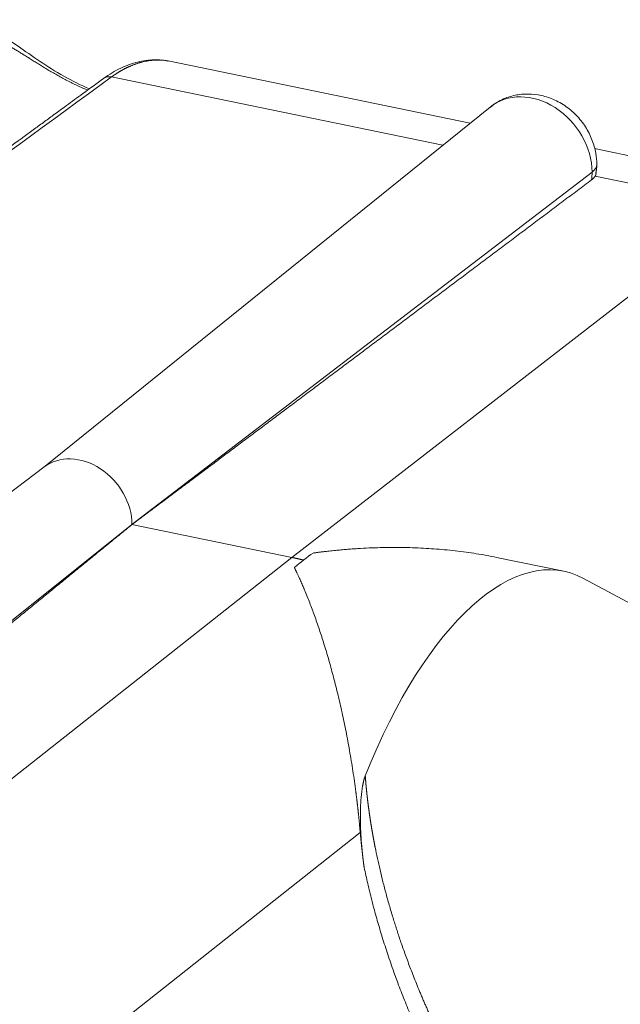
# Model space of a CAD drawing. Units: millimetres. Extents: x 0 to 594, y 0 to 420.
# Drawn here: x 434 to 445, y 187 to 205 of the extents above; entities that cross this region are included whole.
import ezdxf

# ---------------------------------------------------------------- set-up
doc = ezdxf.new("R2010")
doc.units = ezdxf.units.MM
doc.layers.add('1', color=7, linetype='Continuous', true_color=0xffffff)

msp = doc.modelspace()

# ---------------------------------------------------------------- linework, layer by layer
at = {"layer": '1', "color": 3, "linetype": 'Continuous', "lineweight": 18}
for p, q in [((442.649, 203.1288), (437.0354, 204.2833)), ((443.0173, 203.4262), (434.7159, 196.7244)), ((448.7411, 201.8759), (444.9576, 202.654)), ((434.7244, 196.7309), (426.2177, 190.2739)), ((439.3299, 195.0529), (436.3616, 195.6633)), ((444.3877, 194.7953), (443.1389, 195.0521)), ((451.7465, 190.9113), (444.7538, 194.6616))]:
    msp.add_line(p, q, dxfattribs=at)
at = {"layer": '1', "color": 7, "linetype": 'Continuous', "lineweight": 13}
for p, q in [((442.1422, 202.7198), (435.9819, 203.9868)), ((436.3616, 195.6633), (444.9131, 202.2179)), ((447.7377, 201.5691), (444.9677, 202.1388)), ((439.3299, 195.0529), (447.7377, 201.5691)), ((436.3616, 195.6633), (428.094, 189.0503)), ((430.7576, 188.2755), (439.3299, 195.0529)), ((440.6041, 189.9347), (434.6117, 185.1971))]:
    msp.add_line(p, q, dxfattribs=at)
for centre, major_axis, ratio, start_param, end_param in [((435.9817, 203.7572), (0.1475, -0.2018), 0.8074392, 2.4050949, 3.1392316), ((443.7997, 202.4469), (0.7727, -0.987), 0.812165, 0.807397, 3.1537249), ((444.2499, 202.3572), (0.75, 0.0027), 0.4033712, 5.79572, 6.2829781), ((443.7997, 202.4469), (0.7727, -0.987), 0.812165, 0.6796037, 0.807397), ((430.7939, 183.7162), (-3.101, 3.9222), 0.8064801, 4.4687483, 5.5159018)]:
    msp.add_ellipse(centre, major_axis=major_axis, ratio=ratio, start_param=start_param, end_param=end_param, dxfattribs=at)
at = {"layer": '1', "color": 3, "linetype": 'Continuous', "lineweight": 18}
for centre, major_axis, ratio, start_param, end_param in [((435.3901, 195.8631), (0.6742, -0.8612), 0.812165, 0.807397, 3.1294266), ((442.9084, 187.602), (1.4793, 7.1932), 0.4215207, 6.158327, 7.4517648), ((439.5775, 188.2871), (1.4793, 7.1932), 0.4215207, 0.4094264, 0.5125202)]:
    msp.add_ellipse(centre, major_axis=major_axis, ratio=ratio, start_param=start_param, end_param=end_param, dxfattribs=at)
for points, knots in [([(435.5694, 203.765), (435.4078, 203.8329), (435.0835, 203.9971), (434.6323, 204.2848), (434.2895, 204.5267), (434.0139, 204.7166), (433.7853, 204.8605), (433.547, 204.9823), (433.3844, 205.0335), (433.3014, 205.0512)], [0, 0, 0, 0, 0.1578046, 0.3195644, 0.4940892, 0.5999496, 0.7192205, 0.8531908, 1, 1, 1, 1]), ([(437.0371, 204.2829), (436.9516, 204.3004), (436.7709, 204.3154), (436.4676, 204.2746), (436.1475, 204.1604), (435.9395, 204.0357), (435.8346, 203.9594)], [0, 0, 0, 0, 0.2362737, 0.481387, 0.7352518, 1, 1, 1, 1]), ([(435.8346, 203.9594), (435.7055, 203.865), (435.475, 203.6966), (435.1708, 203.4743), (434.9345, 203.3017), (434.7367, 203.1572), (434.5484, 203.0197), (434.118, 202.7052), (433.2082, 202.0408), (431.672, 200.9195), (430.3709, 199.9705), (429.5443, 199.3679), (429.3427, 199.221), (429.1711, 199.0959), (429.0673, 199.0203), (429.0295, 198.9928)], [0, 0, 0, 0, 0.0569871, 0.1017197, 0.1342036, 0.1612709, 0.1889714, 0.2172561, 0.3511501, 0.5902454, 0.8945509, 0.9244379, 0.954325, 0.9833521, 1, 1, 1, 1]), ([(444.9999, 202.3599), (444.9995, 202.4297), (444.986, 202.585), (444.9193, 202.8243), (444.7963, 203.0653), (444.6242, 203.2822), (444.4082, 203.4627), (444.1658, 203.5902), (443.9129, 203.6608), (443.6636, 203.6769), (443.4131, 203.6385), (443.1915, 203.5524), (443.0679, 203.4631), (443.0185, 203.4198)], [0, 0, 0, 0, 0.0748164, 0.1687635, 0.2644791, 0.3623069, 0.4620462, 0.5632782, 0.6544923, 0.7442591, 0.8327699, 0.9293701, 1, 1, 1, 1]), ([(444.9891, 202.1937), (444.9888, 202.1918), (444.9884, 202.189), (444.9877, 202.1854), (444.9871, 202.1829), (444.9864, 202.1803), (444.9857, 202.1777), (444.985, 202.1751), (444.9841, 202.1726), (444.9832, 202.17), (444.9823, 202.1674), (444.9813, 202.1648), (444.9802, 202.1622), (444.9791, 202.1596), (444.9778, 202.157), (444.9766, 202.1544), (444.9753, 202.1518), (444.9739, 202.1492), (444.9724, 202.1466), (444.9709, 202.144), (444.9693, 202.1414), (444.9682, 202.1396), (444.9677, 202.1388)], [0, 0, 0, 0, 0.1048097, 0.1520818, 0.1993134, 0.2465087, 0.2936715, 0.3408061, 0.3879164, 0.4350065, 0.4820805, 0.5291425, 0.5761965, 0.6232467, 0.6702972, 0.7173519, 0.7644151, 0.8114908, 0.858583, 0.9056959, 0.9528336, 1, 1, 1, 1]), ([(436.3616, 195.6633), (436.437, 195.7198), (436.5882, 195.8331), (436.8155, 196.0034), (437.0438, 196.1745), (437.2732, 196.3465), (437.5036, 196.5192), (437.735, 196.6927), (437.9676, 196.867), (438.2011, 197.0422), (438.4358, 197.2181), (438.6714, 197.3948), (438.9082, 197.5724), (439.1459, 197.7507), (439.3848, 197.9299), (439.6246, 198.1098), (439.8656, 198.2905), (440.1076, 198.4721), (440.3506, 198.6544), (440.5947, 198.8376), (440.8398, 199.0215), (441.086, 199.2063), (441.3332, 199.3919), (441.5815, 199.5782), (441.8309, 199.7654), (442.0812, 199.9533), (442.3327, 200.1421), (442.5852, 200.3317), (442.8387, 200.522), (443.0933, 200.7132), (443.349, 200.9052), (443.6057, 201.0979), (443.8634, 201.2915), (444.1222, 201.4859), (444.382, 201.6811), (444.6429, 201.8771), (444.8172, 202.008), (444.9045, 202.0736)], [0, 0, 0, 0, 0.0264525, 0.0530296, 0.0797313, 0.1065577, 0.1335087, 0.1605844, 0.1877847, 0.2151097, 0.2425593, 0.2701336, 0.2978325, 0.3256561, 0.3536043, 0.3816771, 0.4098746, 0.4381967, 0.4666435, 0.495215, 0.523911, 0.5527317, 0.5816771, 0.6107471, 0.6399418, 0.6692611, 0.698705, 0.7282736, 0.7579669, 0.7877847, 0.8177273, 0.8477944, 0.8779863, 0.9083027, 0.9387438, 0.9693096, 1, 1, 1, 1]), ([(428.0854, 188.906), (428.1702, 188.9751), (428.3393, 189.1131), (428.5925, 189.3196), (428.8447, 189.5252), (429.0958, 189.7301), (429.3458, 189.934), (429.5948, 190.1372), (429.8428, 190.3395), (430.0897, 190.5409), (430.3356, 190.7415), (430.5804, 190.9413), (430.8242, 191.1403), (431.0669, 191.3384), (431.3086, 191.5356), (431.5493, 191.7321), (431.7889, 191.9276), (432.0274, 192.1224), (432.2649, 192.3163), (432.5014, 192.5094), (432.7368, 192.7016), (432.9712, 192.893), (433.2045, 193.0835), (433.4368, 193.2732), (433.668, 193.4621), (433.8982, 193.6501), (434.1273, 193.8373), (434.3554, 194.0237), (434.5825, 194.2092), (434.8085, 194.3938), (435.0335, 194.5777), (435.2574, 194.7607), (435.4803, 194.9428), (435.7021, 195.1241), (435.9229, 195.3046), (436.1426, 195.4842), (436.2887, 195.6037), (436.3616, 195.6633)], [0, 0, 0, 0, 0.0306904, 0.0612562, 0.0916973, 0.1220137, 0.1522056, 0.1822727, 0.2122153, 0.2420331, 0.2717264, 0.301295, 0.3307389, 0.3600582, 0.3892529, 0.4183229, 0.4472683, 0.476089, 0.504785, 0.5333565, 0.5618033, 0.5901254, 0.6183229, 0.6463957, 0.6743439, 0.7021675, 0.7298664, 0.7574407, 0.7848903, 0.8122153, 0.8394156, 0.8664913, 0.8934423, 0.9202687, 0.9469704, 0.9735475, 1, 1, 1, 1]), ([(443.1396, 195.0519), (443.0765, 195.0649), (442.8884, 195.1013), (442.5649, 195.1527), (442.175, 195.1973), (441.7735, 195.2264), (441.4425, 195.2371), (441.1738, 195.238), (440.9746, 195.235), (440.7674, 195.2279), (440.5921, 195.2186), (440.4516, 195.2091), (440.3487, 195.2011), (440.2458, 195.1923), (440.1572, 195.1839), (440.0847, 195.1765), (440.0301, 195.1707), (439.9811, 195.1652), (439.9409, 195.1606), (439.9079, 195.1567), (439.8804, 195.1534), (439.8535, 195.1501), (439.8271, 195.1468), (439.8014, 195.1436), (439.7763, 195.1404), (439.7517, 195.1372), (439.7355, 195.135), (439.7276, 195.134)], [0, 0, 0, 0, 0.0583953, 0.1732085, 0.2940864, 0.4077591, 0.5286187, 0.5841618, 0.6418195, 0.7015926, 0.7634815, 0.7930628, 0.8225848, 0.8520474, 0.8814509, 0.8986653, 0.9142686, 0.9282607, 0.9406417, 0.9486673, 0.9565199, 0.9641993, 0.9717056, 0.9790388, 0.986199, 0.993186, 1, 1, 1, 1]), ([(439.3799, 194.8618), (439.3809, 194.8598), (439.3829, 194.8559), (439.386, 194.8499), (439.389, 194.8438), (439.3921, 194.8376), (439.3953, 194.8313), (439.3985, 194.8249), (439.4017, 194.8184), (439.4049, 194.8118), (439.4082, 194.8051), (439.4115, 194.7983), (439.4148, 194.7914), (439.4182, 194.7844), (439.4216, 194.7773), (439.4251, 194.7701), (439.4307, 194.7582), (439.4389, 194.7408), (439.4502, 194.7167), (439.4627, 194.6896), (439.4777, 194.6566), (439.4948, 194.6186), (439.5136, 194.5761), (439.5323, 194.533), (439.551, 194.4893), (439.5798, 194.4211), (439.6179, 194.328), (439.6647, 194.2095), (439.7095, 194.0916), (439.7697, 193.9276), (439.8434, 193.7155), (439.9319, 193.4415), (440.0167, 193.1581), (440.0867, 192.9053), (440.1409, 192.6971), (440.1813, 192.5346), (440.2199, 192.3723), (440.2577, 192.2058), (440.2948, 192.0347), (440.3309, 191.8589), (440.365, 191.6834), (440.3981, 191.5032), (440.4301, 191.3182), (440.4608, 191.1282), (440.4892, 190.9388), (440.5077, 190.8058), (440.5177, 190.7305), (440.5201, 190.7126), (440.5224, 190.6948), (440.5247, 190.677), (440.527, 190.6592), (440.5293, 190.6414), (440.5315, 190.6236), (440.5338, 190.6058), (440.536, 190.5881), (440.5382, 190.5703), (440.5403, 190.5525), (440.5425, 190.5347), (440.5446, 190.517), (440.5468, 190.4992), (440.5488, 190.4815), (440.5509, 190.4637), (440.553, 190.446), (440.555, 190.4282), (440.557, 190.4105), (440.559, 190.3928), (440.561, 190.3751), (440.563, 190.3574), (440.5649, 190.3397), (440.5668, 190.322), (440.5687, 190.3043), (440.5706, 190.2866), (440.5725, 190.2689), (440.5743, 190.2513), (440.5761, 190.2336), (440.5779, 190.2159), (440.5797, 190.1983), (440.5815, 190.1807), (440.5832, 190.1631), (440.5849, 190.1454), (440.5867, 190.1278), (440.5883, 190.1102), (440.59, 190.0926), (440.5916, 190.0751), (440.5933, 190.0575), (440.5949, 190.0399), (440.5965, 190.0224), (440.598, 190.0048), (440.5996, 189.9873), (440.6011, 189.9698), (440.6026, 189.9523), (440.6036, 189.9406), (440.6041, 189.9347)], [0, 0, 0, 0, 0.0019117, 0.0038495, 0.0058134, 0.0078033, 0.0098193, 0.0118613, 0.0139294, 0.0160236, 0.0181439, 0.0202902, 0.0224626, 0.024661, 0.0268855, 0.0291361, 0.0314128, 0.0379639, 0.0453681, 0.0536254, 0.062736, 0.0751804, 0.0876452, 0.1001303, 0.1126357, 0.1251614, 0.1579072, 0.1895339, 0.220042, 0.2494318, 0.3133719, 0.3735121, 0.4374533, 0.498189, 0.5306993, 0.5624832, 0.5935432, 0.6238817, 0.6561501, 0.6877469, 0.7186762, 0.7489423, 0.7812269, 0.8128633, 0.8438582, 0.8742186, 0.8770605, 0.8798975, 0.8827296, 0.8855568, 0.8883792, 0.8911967, 0.8940094, 0.8968172, 0.8996202, 0.9024184, 0.9052118, 0.9080003, 0.910784, 0.913563, 0.9163371, 0.9191065, 0.9218711, 0.9246309, 0.927386, 0.9301363, 0.9328818, 0.9356227, 0.9383587, 0.9410901, 0.9438167, 0.9465387, 0.9492559, 0.9519684, 0.9546763, 0.9573794, 0.9600779, 0.9627718, 0.9654609, 0.9681455, 0.9708253, 0.9735006, 0.9761712, 0.9788372, 0.9814986, 0.9841554, 0.9868076, 0.9894552, 0.9920983, 0.9947367, 0.9973706, 1, 1, 1, 1]), ([(440.6769, 189.2861), (440.6765, 189.2893), (440.6756, 189.2957), (440.6743, 189.3054), (440.6729, 189.3151), (440.6716, 189.3247), (440.6704, 189.3344), (440.6691, 189.344), (440.6678, 189.3536), (440.6666, 189.3632), (440.6653, 189.3728), (440.6641, 189.3823), (440.6629, 189.3919), (440.6617, 189.4014), (440.6605, 189.411), (440.6594, 189.4205), (440.6582, 189.43), (440.6571, 189.4395), (440.6559, 189.449), (440.6548, 189.4584), (440.6537, 189.4679), (440.6526, 189.4773), (440.6515, 189.4867), (440.6505, 189.4962), (440.6494, 189.5056), (440.6484, 189.5149), (440.6474, 189.5243), (440.6463, 189.5337), (440.6453, 189.543), (440.6444, 189.5524), (440.6434, 189.5617), (440.6424, 189.571), (440.6415, 189.5803), (440.6405, 189.5896), (440.6396, 189.5989), (440.6387, 189.6081), (440.6378, 189.6174), (440.6369, 189.6266), (440.6361, 189.6358), (440.6352, 189.645), (440.6344, 189.6542), (440.6335, 189.6634), (440.6327, 189.6726), (440.6319, 189.6817), (440.6311, 189.6909), (440.6303, 189.7), (440.6296, 189.7091), (440.626, 189.7524), (440.6203, 189.8289), (440.614, 189.9376), (440.6096, 190.0434), (440.6071, 190.1513), (440.6066, 190.2605), (440.6085, 190.3699), (440.6128, 190.4737), (440.6186, 190.5599), (440.6249, 190.6296), (440.6309, 190.6838), (440.6375, 190.735), (440.6429, 190.7706), (440.6464, 190.7917), (440.6477, 190.7992), (440.649, 190.8065), (440.6503, 190.8138), (440.6516, 190.821), (440.653, 190.828), (440.6543, 190.835), (440.6557, 190.8419), (440.6571, 190.8487), (440.6584, 190.8554), (440.6599, 190.862), (440.6613, 190.8685), (440.6627, 190.8749), (440.6641, 190.8812), (440.6656, 190.8874), (440.6671, 190.8935), (440.6685, 190.8995), (440.67, 190.9054), (440.6715, 190.9113), (440.6731, 190.917), (440.6746, 190.9226), (440.6761, 190.9282), (440.6777, 190.9336), (440.6793, 190.939), (440.6809, 190.9442), (440.6824, 190.9494), (440.6841, 190.9545), (440.6857, 190.9595), (440.6873, 190.9643), (440.6889, 190.9691), (440.6906, 190.9738), (440.6923, 190.9784), (440.694, 190.9829), (440.6956, 190.9874), (440.6968, 190.9903), (440.6974, 190.9917)], [0, 0, 0, 0, 0.0055584, 0.01111, 0.0166548, 0.0221929, 0.0277243, 0.0332489, 0.0387668, 0.044278, 0.0497824, 0.0552801, 0.0607711, 0.0662553, 0.0717329, 0.0772037, 0.0826679, 0.0881253, 0.093576, 0.0990201, 0.1044574, 0.1098881, 0.115312, 0.1207293, 0.1261399, 0.1315439, 0.1369411, 0.1423317, 0.1477156, 0.1530929, 0.1584635, 0.1638275, 0.1691848, 0.1745355, 0.1798795, 0.1852169, 0.1905476, 0.1958717, 0.2011892, 0.2065001, 0.2118043, 0.217102, 0.222393, 0.2276774, 0.2329552, 0.2382265, 0.2434911, 0.2487491, 0.3132567, 0.3762511, 0.4377408, 0.4977347, 0.5650843, 0.6293079, 0.6904247, 0.748457, 0.7823679, 0.8145998, 0.845161, 0.8740615, 0.8785946, 0.8830719, 0.8874933, 0.8918589, 0.8961689, 0.9004232, 0.9046219, 0.9087651, 0.9128528, 0.9168852, 0.9208623, 0.9247842, 0.928651, 0.9324627, 0.9362195, 0.9399214, 0.9435685, 0.947161, 0.950699, 0.9541825, 0.9576117, 0.9609867, 0.9643076, 0.9675747, 0.9707879, 0.9739475, 0.9770537, 0.9801065, 0.9831062, 0.986053, 0.988947, 0.9917885, 0.9945777, 0.9973148, 1, 1, 1, 1])]:
    msp.add_open_spline(points, degree=3, knots=knots, dxfattribs=at)
at = {"layer": '1', "color": 7, "linetype": 'Continuous', "lineweight": 13}
for points, knots in [([(435.54, 203.7407), (435.5293, 203.745), (435.4869, 203.7625), (435.4135, 203.7943), (435.3204, 203.8373), (435.2289, 203.8821), (435.1391, 203.9284), (435.0511, 203.9757), (434.9649, 204.0238), (434.8808, 204.0724), (434.7986, 204.1211), (434.7184, 204.1696), (434.6402, 204.2178), (434.564, 204.2652), (434.4896, 204.3117), (434.4172, 204.3571), (434.3478, 204.4003), (434.2814, 204.4411), (434.2176, 204.4797), (434.1553, 204.5165), (434.0943, 204.5515), (434.0309, 204.5864), (433.9654, 204.6207), (433.898, 204.6536), (433.832, 204.6831), (433.7685, 204.7085), (433.7071, 204.7301), (433.6479, 204.7479), (433.5894, 204.7622), (433.5487, 204.7697), (433.5248, 204.7733), (433.5177, 204.7744), (433.5105, 204.7754), (433.5034, 204.7763), (433.4962, 204.7771), (433.4891, 204.7779), (433.482, 204.7787), (433.4749, 204.7794), (433.4678, 204.78), (433.4607, 204.7806), (433.4537, 204.7811), (433.4466, 204.7816), (433.4395, 204.782), (433.4325, 204.7823), (433.4255, 204.7826), (433.4184, 204.7829), (433.4114, 204.783), (433.4044, 204.7832), (433.3974, 204.7832), (433.3903, 204.7832), (433.3833, 204.7832), (433.3763, 204.7831), (433.3693, 204.7829), (433.3623, 204.7827), (433.3553, 204.7824), (433.3483, 204.7821), (433.3414, 204.7817), (433.3344, 204.7813), (433.3274, 204.7808), (433.3204, 204.7802), (433.3157, 204.7798), (433.3134, 204.7796)], [0, 0, 0, 0, 0.0100091, 0.0393615, 0.0685366, 0.0975733, 0.1265116, 0.1553742, 0.184187, 0.2129914, 0.241829, 0.2707415, 0.29977, 0.3289553, 0.3583378, 0.3879568, 0.4178509, 0.4463951, 0.4752325, 0.5043928, 0.5339048, 0.5637963, 0.5995094, 0.6356982, 0.6724032, 0.7096635, 0.7454115, 0.7815138, 0.818, 0.854899, 0.8595292, 0.8641622, 0.8687982, 0.8734371, 0.8780791, 0.8827241, 0.8873723, 0.8920236, 0.8966781, 0.901336, 0.9059972, 0.9106617, 0.9153297, 0.9200012, 0.9246763, 0.9293549, 0.9340372, 0.9387231, 0.9434129, 0.9481064, 0.9528037, 0.957505, 0.9622102, 0.9669194, 0.9716327, 0.97635, 0.9810715, 0.9857972, 0.9905272, 0.9952614, 1, 1, 1, 1]), ([(437.037, 204.2829), (437.0303, 204.2843), (437.01, 204.2882), (436.9748, 204.2937), (436.9281, 204.2987), (436.8754, 204.3016), (436.8158, 204.3016), (436.7604, 204.2985), (436.71, 204.2933), (436.6651, 204.2871), (436.6158, 204.2783), (436.5743, 204.2691), (436.542, 204.2611), (436.5207, 204.2554), (436.4993, 204.2493), (436.4779, 204.2428), (436.4565, 204.2359), (436.4349, 204.2287), (436.4134, 204.2211), (436.3918, 204.2131), (436.3726, 204.2057), (436.3558, 204.1989), (436.3415, 204.193), (436.327, 204.1868), (436.3124, 204.1804), (436.2978, 204.1739), (436.2831, 204.1671), (436.2683, 204.16), (436.2535, 204.1528), (436.2386, 204.1453), (436.2236, 204.1376), (436.2085, 204.1297), (436.1934, 204.1216), (436.1781, 204.1132), (436.1629, 204.1045), (436.1496, 204.0969), (436.1385, 204.0904), (436.1295, 204.085), (436.1206, 204.0796), (436.1116, 204.0742), (436.1027, 204.0686), (436.0939, 204.0631), (436.0851, 204.0575), (436.0763, 204.0518), (436.0675, 204.0462), (436.0588, 204.0404), (436.0501, 204.0346), (436.0415, 204.0288), (436.0328, 204.0229), (436.0243, 204.017), (436.0157, 204.011), (436.0072, 204.005), (435.9987, 203.999), (435.9903, 203.9929), (435.9847, 203.9888), (435.9819, 203.9868)], [0, 0, 0, 0, 0.0222507, 0.0671836, 0.1137169, 0.168862, 0.2280855, 0.2913906, 0.329997, 0.3723375, 0.4184124, 0.4682219, 0.487829, 0.5074363, 0.5270436, 0.5466511, 0.5662587, 0.5858663, 0.6054742, 0.6250821, 0.6446901, 0.6576682, 0.6707223, 0.6838525, 0.6970588, 0.7103412, 0.7236997, 0.7371343, 0.7506451, 0.764232, 0.777895, 0.7916341, 0.8054494, 0.8193409, 0.8333085, 0.8473523, 0.8556083, 0.8638397, 0.8720463, 0.8802283, 0.8883857, 0.8965183, 0.9046263, 0.9127097, 0.9207684, 0.9288025, 0.9368119, 0.9447966, 0.9527567, 0.9606922, 0.968603, 0.9764892, 0.9843508, 0.9921877, 1, 1, 1, 1]), ([(440.6974, 190.9917), (440.6976, 190.9883), (440.6981, 190.9815), (440.6989, 190.9713), (440.6997, 190.961), (440.7005, 190.9507), (440.7013, 190.9405), (440.7021, 190.9302), (440.7029, 190.9198), (440.7038, 190.9095), (440.7047, 190.8992), (440.7055, 190.8888), (440.7064, 190.8784), (440.7073, 190.868), (440.7082, 190.8576), (440.7091, 190.8472), (440.7101, 190.8367), (440.711, 190.8262), (440.712, 190.8158), (440.713, 190.8052), (440.7139, 190.7947), (440.7149, 190.7842), (440.716, 190.7736), (440.717, 190.7631), (440.718, 190.7525), (440.7191, 190.7419), (440.7201, 190.7313), (440.7212, 190.7206), (440.7223, 190.71), (440.7234, 190.6993), (440.7245, 190.6886), (440.7256, 190.6779), (440.7268, 190.6672), (440.7279, 190.6565), (440.7291, 190.6457), (440.7303, 190.6349), (440.7315, 190.6242), (440.7327, 190.6134), (440.7339, 190.6025), (440.7351, 190.5917), (440.7364, 190.5808), (440.7376, 190.57), (440.7389, 190.5591), (440.7402, 190.5482), (440.7415, 190.5373), (440.7428, 190.5263), (440.7441, 190.5154), (440.7455, 190.5044), (440.7468, 190.4934), (440.7482, 190.4824), (440.7496, 190.4714), (440.751, 190.4604), (440.7524, 190.4493), (440.7538, 190.4383), (440.7552, 190.4272), (440.7567, 190.4161), (440.7581, 190.405), (440.7596, 190.3939), (440.7611, 190.3827), (440.7626, 190.3716), (440.7641, 190.3604), (440.7657, 190.3492), (440.7672, 190.338), (440.7688, 190.3268), (440.7703, 190.3155), (440.7719, 190.3043), (440.7735, 190.293), (440.7751, 190.2817), (440.7768, 190.2704), (440.7784, 190.2591), (440.7801, 190.2477), (440.7817, 190.2364), (440.7834, 190.225), (440.7851, 190.2136), (440.7868, 190.2022), (440.7886, 190.1908), (440.7903, 190.1794), (440.7921, 190.168), (440.7938, 190.1565), (440.7956, 190.145), (440.7974, 190.1335), (440.7992, 190.122), (440.801, 190.1105), (440.8029, 190.099), (440.8047, 190.0874), (440.8066, 190.0758), (440.8085, 190.0642), (440.8104, 190.0526), (440.8123, 190.041), (440.8142, 190.0294), (440.8162, 190.0178), (440.8181, 190.0061), (440.8201, 189.9944), (440.8221, 189.9827), (440.8241, 189.971), (440.8261, 189.9593), (440.8282, 189.9476), (440.8302, 189.9358), (440.8323, 189.924), (440.8343, 189.9123), (440.8364, 189.9005), (440.8385, 189.8886), (440.8407, 189.8768), (440.8428, 189.865), (440.8449, 189.8531), (440.8471, 189.8413), (440.8493, 189.8294), (440.8515, 189.8175), (440.8537, 189.8055), (440.8559, 189.7936), (440.8582, 189.7817), (440.8604, 189.7697), (440.8627, 189.7577), (440.865, 189.7457), (440.8673, 189.7337), (440.8696, 189.7217), (440.8719, 189.7097), (440.8743, 189.6976), (440.8767, 189.6856), (440.879, 189.6735), (440.8942, 189.5971), (440.9239, 189.4538), (440.9719, 189.2408), (441.0256, 189.0201), (441.0852, 188.792), (441.1511, 188.5567), (441.2085, 188.3647), (441.2549, 188.2167), (441.2881, 188.1132), (441.3238, 188.0051), (441.3619, 187.8924), (441.4027, 187.7752), (441.4461, 187.6536), (441.4923, 187.5276), (441.5414, 187.3973), (441.5935, 187.2629), (441.6487, 187.1245), (441.6971, 187.0067), (441.7373, 186.9108), (441.7682, 186.8381), (441.7994, 186.7657), (441.8309, 186.6936), (441.8628, 186.6217), (441.895, 186.55), (441.9276, 186.4787), (441.9604, 186.4076), (441.9859, 186.3532), (442.0037, 186.3155), (442.0138, 186.2944), (442.0239, 186.2732), (442.0339, 186.2522), (442.044, 186.2311), (442.0541, 186.2102), (442.0643, 186.1892), (442.0744, 186.1684), (442.0845, 186.1476), (442.0947, 186.1268), (442.1048, 186.1061), (442.115, 186.0855), (442.1252, 186.0649), (442.1354, 186.0443), (442.1456, 186.0239), (442.1558, 186.0034), (442.166, 185.983), (442.1763, 185.9627), (442.1865, 185.9425), (442.1968, 185.9222), (442.207, 185.9021), (442.2173, 185.882), (442.2276, 185.8619), (442.2379, 185.8419), (442.2482, 185.822), (442.2585, 185.8021), (442.2688, 185.7822), (442.2792, 185.7625), (442.2895, 185.7427), (442.2998, 185.7231), (442.3068, 185.71), (442.3102, 185.7034)], [0, 0, 0, 0, 0.0019673, 0.003937, 0.0059091, 0.0078836, 0.0098606, 0.0118399, 0.0138217, 0.0158059, 0.0177925, 0.0197815, 0.0217729, 0.0237668, 0.025763, 0.0277617, 0.0297628, 0.0317663, 0.0337722, 0.0357805, 0.0377912, 0.0398043, 0.0418198, 0.0438377, 0.0458581, 0.0478808, 0.0499059, 0.0519335, 0.0539634, 0.0559958, 0.0580305, 0.0600677, 0.0621072, 0.0641491, 0.0661935, 0.0682402, 0.0702894, 0.0723409, 0.0743948, 0.0764511, 0.0785098, 0.0805709, 0.0826344, 0.0847003, 0.0867686, 0.0888393, 0.0909123, 0.0929878, 0.0950656, 0.0971458, 0.0992284, 0.1013134, 0.1034008, 0.1054906, 0.1075827, 0.1096772, 0.1117741, 0.1138734, 0.1159751, 0.1180791, 0.1201856, 0.1222944, 0.1244055, 0.1265191, 0.128635, 0.1307533, 0.132874, 0.1349971, 0.1371225, 0.1392503, 0.1413804, 0.143513, 0.1456479, 0.1477851, 0.1499248, 0.1520668, 0.1542111, 0.1563579, 0.158507, 0.1606584, 0.1628122, 0.1649684, 0.1671269, 0.1692878, 0.1714511, 0.1736167, 0.1757847, 0.177955, 0.1801277, 0.1823027, 0.1844801, 0.1866598, 0.1888419, 0.1910264, 0.1932132, 0.1954023, 0.1975938, 0.1997876, 0.2019838, 0.2041823, 0.2063832, 0.2085864, 0.210792, 0.2129999, 0.2152101, 0.2174227, 0.2196376, 0.2218548, 0.2240744, 0.2262963, 0.2285206, 0.2307472, 0.2329761, 0.2352074, 0.237441, 0.2396769, 0.2419151, 0.2441557, 0.2463986, 0.2486438, 0.2508914, 0.2889903, 0.3284716, 0.3693234, 0.4115335, 0.4550887, 0.4999755, 0.5183249, 0.5375676, 0.5576995, 0.5787162, 0.6006132, 0.6233857, 0.6470289, 0.6715376, 0.6969064, 0.7231299, 0.7502023, 0.7641061, 0.777995, 0.791869, 0.8057281, 0.8195723, 0.8334016, 0.847216, 0.8610155, 0.8748001, 0.8789423, 0.8830775, 0.8872058, 0.8913272, 0.8954416, 0.899549, 0.9036496, 0.9077432, 0.9118299, 0.9159097, 0.9199826, 0.9240486, 0.9281077, 0.93216, 0.9362053, 0.9402438, 0.9442754, 0.9483002, 0.9523181, 0.9563291, 0.9603333, 0.9643306, 0.9683212, 0.9723049, 0.9762817, 0.9802518, 0.984215, 0.9881715, 0.9921211, 0.9960639, 1, 1, 1, 1])]:
    msp.add_open_spline(points, degree=3, knots=knots, dxfattribs=at)
at = {"layer": '1', "color": 3, "linetype": 'Continuous', "lineweight": 18}
for points, degree in [([(435.9819, 203.9868), (433.6891, 202.3112), (431.3944, 200.6361), (429.0965, 198.9616)], 3), ([(444.9822, 202.1921), (445.001, 202.2751), (444.9999, 202.3599)], 2), ([(444.9677, 202.1388), (444.9459, 202.1047), (444.9045, 202.0736)], 2)]:
    msp.add_open_spline(points, degree=degree, dxfattribs=at)
for points, weights in [([(439.3299, 195.0529), (439.4045, 195.0375), (439.4792, 195.0202), (439.5537, 195.001)], [1, 0.999788118821, 0.999788118821, 1]), ([(440.6769, 189.2861), (440.6464, 189.5054), (440.6221, 189.7218), (440.6041, 189.9347)], [1, 0.999378061774, 0.999378061774, 1]), ([(442.0063, 185.5321), (441.3943, 186.745), (440.9414, 188.024), (440.6769, 189.2861)], [1, 0.978364213981, 0.978364213981, 1])]:
    msp.add_rational_spline(points, weights, degree=3, dxfattribs=at)

doc.saveas('drawing.dxf')
